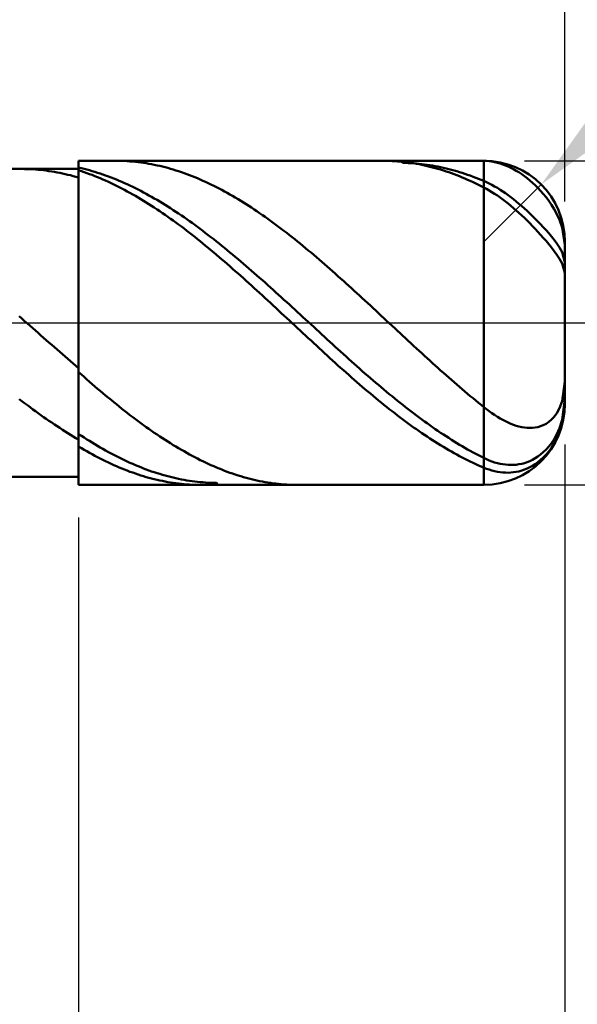
# Model space of a CAD drawing. Extents: x -18 to 85, y -25 to 40.
# Drawn here: x 48 to 55, y -8 to 4 of the extents above; entities that cross this region are included whole.
import ezdxf

# ---------------------------------------------------------------- set-up
doc = ezdxf.new("R2010")
doc.units = 0
doc.header["$MEASUREMENT"] = 0
doc.linetypes.add('LONGDASHDASH', pattern=[7, 4, -1, 1, -1])
doc.layers.get('Defpoints').update_dxf_attribs({"linetype": 'CONTINUOUS'})
for name, color, linetype, lineweight in [('1', 4, 'CONTINUOUS', 50), ('2', 7, 'CONTINUOUS', 25), ('4', 2, 'LONGDASHDASH', 25), ('CUT', 1, 'CONTINUOUS', 25), ('NOCUT', 7, 'CONTINUOUS', 25), ('SK2', 7, 'CONTINUOUS', 25), ('SK4', 2, 'LONGDASHDASH', 25)]:
    doc.layers.add(name, color=color, linetype=linetype, lineweight=lineweight)
doc.styles.add('Monospac821 BT', font='txt', dxfattribs={"height": 3.5})
doc.dimstyles.get("Standard").update_dxf_attribs({"dimtxt": 3.5, "dimasz": 3, "dimexe": 1, "dimexo": 0.5, "dimgap": 0.8, "dimtad": 1, "dimtoh": 1, "dimzin": 1, "dimdsep": 46, "dimtxsty": 'Monospac821 BT', "dimcen": 2.5, "dimadec": 1, "dimazin": 0, "dimtfac": 1, "dimtdec": 4, "dimtix": 1, "dimtmove": 1, "dimatfit": 3, "dimfxl": 1, "dimtolj": 1, "dimtzin": 1, "dimarcsym": 0})

# ---------------------------------------------------------------- blocks, each defined once
blk = doc.blocks.new('*D0')
at = {"layer": 'Defpoints', "color": 0}
for p in [(55, 32.25), (0, 2.3), (55, 1)]:
    blk.add_point(p, dxfattribs=at)
at = {"layer": 'SK2', "color": 0, "lineweight": -2}
for p, q in [((0, 2.8), (0, 33.25)), ((55, 1.5), (55, 33.25)), ((3, 32.25), (52, 32.25))]:
    blk.add_line(p, q, dxfattribs=at)
at = {"layer": 'SK2', "color": 0}
for points in [[(3, 32.75), (3, 31.75), (0, 32.25)], [(52, 31.75), (52, 32.75), (55, 32.25)]]:
    blk.add_solid(points, dxfattribs=at)
at = {"layer": 'SK2', "color": 0, "linetype": 'ByBlock', "insert": (27.5, 34.85075), "char_height": 3.5, "attachment_point": 5}
blk.add_mtext('\\A1;55', dxfattribs=at)
blk = doc.blocks.new('*D1')
at = {"layer": '2', "color": 0, "lineweight": -2}
for p, q in [((78.126, 2), (78.126, 15.242)), ((78.126, 5), (78.126, 8)), ((54.5, 2), (79.126, 2)), ((78.126, -2), (78.126, 2)), ((54.5, -2), (79.126, -2)), ((78.126, -5), (78.126, -8))]:
    blk.add_line(p, q, dxfattribs=at)
at = {"layer": '2', "color": 0}
for points in [[(77.626, 5), (78.626, 5), (78.126, 2)], [(78.626, -5), (77.626, -5), (78.126, -2)]]:
    blk.add_solid(points, dxfattribs=at)
at = {"layer": 'Defpoints', "color": 0}
for p in [(54, 2), (78.126, 2), (54, -2)]:
    blk.add_point(p, dxfattribs=at)
at = {"layer": '2', "color": 0, "linetype": 'ByBlock', "insert": (75.464, 11.621), "char_height": 3.5, "attachment_point": 5, "rotation": 90}
blk.add_mtext('\\A1;%%c4', dxfattribs=at)
blk = doc.blocks.new('*D5')
at = {"layer": '2', "color": 0, "lineweight": -2}
for p, q in [((59.901, 6.9), (56.829, 3.828)), ((65.226, 6.9), (59.901, 6.9)), ((54, 1), (54.707, 1.707))]:
    blk.add_line(p, q, dxfattribs=at)
at = {"layer": '2', "color": 0}
blk.add_solid([(56.475, 4.182), (57.182, 3.475), (54.707, 1.707)], dxfattribs=at)
at = {"layer": 'Defpoints', "color": 0}
for p in [(54.707, 1.707), (54, 1)]:
    blk.add_point(p, dxfattribs=at)
at = {"layer": '2', "color": 0, "linetype": 'ByBlock', "insert": (62.964, 9.46), "char_height": 3.5, "attachment_point": 5}
blk.add_mtext('\\A1;R1', dxfattribs=at)
blk = doc.blocks.new('*D6')
at = {"layer": '2', "color": 0, "lineweight": -2}
for p, q in [((55, -1.5), (55, -14.85)), ((49, -2.4), (49, -14.85)), ((46, -13.85), (43, -13.85)), ((55, -13.85), (49, -13.85)), ((55, -13.85), (65.057, -13.85)), ((58, -13.85), (61, -13.85))]:
    blk.add_line(p, q, dxfattribs=at)
at = {"layer": '2', "color": 0}
for points in [[(46, -14.35), (46, -13.35), (49, -13.85)], [(58, -13.35), (58, -14.35), (55, -13.85)]]:
    blk.add_solid(points, dxfattribs=at)
at = {"layer": 'Defpoints', "color": 0}
for p in [(55, -1), (49, -1.9), (49, -13.85)]:
    blk.add_point(p, dxfattribs=at)
at = {"layer": '2', "color": 0, "linetype": 'ByBlock', "insert": (63.0285, -11.23875), "char_height": 3.5, "attachment_point": 5}
blk.add_mtext('\\A1;6', dxfattribs=at)
blk = doc.blocks.new('*D8')
at = {"layer": '2', "color": 0, "lineweight": -2}
for p, q in [((55, -1.5), (55, -22.4)), ((43, -2.5), (43, -22.4)), ((52, -21.4), (46, -21.4))]:
    blk.add_line(p, q, dxfattribs=at)
at = {"layer": '2', "color": 0}
for points in [[(46, -20.9), (46, -21.9), (43, -21.4)], [(52, -21.9), (52, -20.9), (55, -21.4)]]:
    blk.add_solid(points, dxfattribs=at)
at = {"layer": 'Defpoints', "color": 0}
for p in [(55, -1), (43, -2), (43, -21.4)]:
    blk.add_point(p, dxfattribs=at)
at = {"layer": '2', "color": 0, "linetype": 'ByBlock', "insert": (49, -18.839), "char_height": 3.5, "attachment_point": 5}
blk.add_mtext('\\A1;12', dxfattribs=at)
blk = doc.blocks.new('*D11')
at = {"layer": '2', "color": 0, "lineweight": -2}
for p, q in [((38.9, 3.5), (38.9, 26.569)), ((55, 1.5), (55, 26.569)), ((52, 25.569), (41.9, 25.569))]:
    blk.add_line(p, q, dxfattribs=at)
at = {"layer": '2', "color": 0}
for points in [[(41.9, 26.069), (41.9, 25.069), (38.9, 25.569)], [(52, 25.069), (52, 26.069), (55, 25.569)]]:
    blk.add_solid(points, dxfattribs=at)
at = {"layer": 'Defpoints', "color": 0}
for p in [(38.9, 25.569), (38.9, 3), (55, 1)]:
    blk.add_point(p, dxfattribs=at)
at = {"layer": '2', "color": 0, "linetype": 'ByBlock', "insert": (46.836, 28.18), "char_height": 3.5, "attachment_point": 5}
blk.add_mtext('\\A1;16.1', dxfattribs=at)

msp = doc.modelspace()

# ---------------------------------------------------------------- linework, layer by layer
at = {"layer": '1'}
for p, q in [((54, 2), (49, 2)), ((49, 2), (49, 1.9)), ((49, 2), (49, -2)), ((49.467, 2), (49.46, 2)), ((49.5, 2), (49.467, 2)), ((49.533, 1.999), (49.5, 2)), ((49.567, 1.998), (49.533, 1.999)), ((49.6, 1.996), (49.567, 1.998)), ((49.633, 1.993), (49.6, 1.996)), ((49.667, 1.991), (49.633, 1.993)), ((49.7, 1.987), (49.667, 1.991)), ((49.733, 1.984), (49.7, 1.987)), ((49.767, 1.98), (49.733, 1.984)), ((49.8, 1.975), (49.767, 1.98)), ((49.833, 1.97), (49.8, 1.975)), ((49.867, 1.964), (49.833, 1.97)), ((49.9, 1.958), (49.867, 1.964)), ((49.933, 1.951), (49.9, 1.958)), ((49.967, 1.944), (49.933, 1.951)), ((50, 1.937), (49.967, 1.944)), ((52.754, 2), (52.767, 2)), ((52.767, 2), (52.8, 2)), ((52.8, 2), (52.833, 1.999)), ((52.833, 1.999), (52.867, 1.997)), ((52.867, 1.997), (52.9, 1.995)), ((52.9, 1.995), (52.933, 1.993)), ((52.933, 1.993), (52.967, 1.99)), ((52.967, 1.99), (53, 1.987)), ((53, 1.975), (52.968, 2)), ((53, 1.987), (53.033, 1.983)), ((53.033, 1.974), (53, 1.975)), ((53.033, 1.983), (53.067, 1.979)), ((53.067, 1.973), (53.033, 1.974)), ((53.067, 1.979), (53.1, 1.974)), ((53.1, 1.971), (53.067, 1.973)), ((53.1, 1.974), (53.133, 1.969)), ((53.133, 1.969), (53.1, 1.971)), ((53.167, 1.967), (53.133, 1.969)), ((53.133, 1.969), (53.167, 1.963)), ((53.2, 1.964), (53.167, 1.967)), ((53.167, 1.963), (53.2, 1.957)), ((53.233, 1.96), (53.2, 1.964)), ((53.2, 1.957), (53.233, 1.95)), ((53.267, 1.956), (53.233, 1.96)), ((53.233, 1.95), (53.267, 1.943)), ((53.3, 1.952), (53.267, 1.956)), ((53.333, 1.947), (53.3, 1.952)), ((53.367, 1.941), (53.333, 1.947)), ((53.967, 2), (53.952, 2)), ((54, 1.999), (53.967, 2)), ((54, -2), (54, 2)), ((54, 2), (54, -2)), ((54.033, 1.998), (54, 1.999)), ((54.067, 1.995), (54.033, 1.998)), ((54.1, 1.99), (54.067, 1.995)), ((54.133, 1.984), (54.1, 1.99)), ((54.167, 1.976), (54.133, 1.984)), ((54.2, 1.967), (54.167, 1.976)), ((54.233, 1.956), (54.2, 1.967)), ((54.267, 1.944), (54.233, 1.956)), ((49, 1.9), (43.784, 1.9)), ((48.3, 1.9), (48.278, 1.9)), ((48.333, 1.899), (48.3, 1.9)), ((48.367, 1.898), (48.333, 1.899)), ((48.4, 1.897), (48.367, 1.898)), ((48.433, 1.895), (48.4, 1.897)), ((48.467, 1.893), (48.433, 1.895)), ((48.5, 1.89), (48.467, 1.893)), ((48.533, 1.887), (48.5, 1.89)), ((48.567, 1.883), (48.533, 1.887)), ((48.6, 1.879), (48.567, 1.883)), ((48.633, 1.874), (48.6, 1.879)), ((48.667, 1.869), (48.633, 1.874)), ((48.7, 1.863), (48.667, 1.869)), ((48.733, 1.857), (48.7, 1.863)), ((48.767, 1.851), (48.733, 1.857)), ((48.8, 1.844), (48.767, 1.851)), ((48.833, 1.837), (48.8, 1.844)), ((48.867, 1.829), (48.833, 1.837)), ((48.9, 1.821), (48.867, 1.829)), ((49, 1.826), (49, 1.917)), ((49, 1.917), (49.033, 1.909)), ((49, -1.9), (49, 1.9)), ((49.033, 1.872), (49, 1.883)), ((49, 1.883), (49, 1.793)), ((49.033, 1.909), (49.067, 1.901)), ((49.067, 1.861), (49.033, 1.872)), ((49.067, 1.901), (49.1, 1.892)), ((49.1, 1.849), (49.067, 1.861)), ((49.1, 1.892), (49.133, 1.883)), ((49.133, 1.837), (49.1, 1.849)), ((49.133, 1.883), (49.167, 1.874)), ((49.167, 1.825), (49.133, 1.837)), ((49.167, 1.874), (49.2, 1.864)), ((49.2, 1.812), (49.167, 1.825)), ((49.2, 1.864), (49.233, 1.853)), ((49.233, 1.853), (49.267, 1.843)), ((49.267, 1.843), (49.3, 1.831)), ((49.3, 1.831), (49.333, 1.82)), ((50.033, 1.929), (50, 1.937)), ((50.067, 1.921), (50.033, 1.929)), ((50.1, 1.912), (50.067, 1.921)), ((50.133, 1.902), (50.1, 1.912)), ((50.167, 1.892), (50.133, 1.902)), ((50.2, 1.882), (50.167, 1.892)), ((50.233, 1.871), (50.2, 1.882)), ((50.267, 1.86), (50.233, 1.871)), ((50.3, 1.849), (50.267, 1.86)), ((50.333, 1.836), (50.3, 1.849)), ((50.367, 1.824), (50.333, 1.836)), ((50.4, 1.811), (50.367, 1.824)), ((53.267, 1.943), (53.3, 1.936)), ((53.3, 1.936), (53.333, 1.927)), ((53.333, 1.927), (53.367, 1.919)), ((53.4, 1.935), (53.367, 1.941)), ((53.367, 1.919), (53.4, 1.91)), ((53.433, 1.929), (53.4, 1.935)), ((53.4, 1.91), (53.433, 1.901)), ((53.467, 1.922), (53.433, 1.929)), ((53.433, 1.901), (53.467, 1.891)), ((53.5, 1.915), (53.467, 1.922)), ((53.467, 1.891), (53.5, 1.88)), ((53.533, 1.907), (53.5, 1.915)), ((53.5, 1.88), (53.533, 1.869)), ((53.567, 1.899), (53.533, 1.907)), ((53.533, 1.869), (53.567, 1.858)), ((53.6, 1.89), (53.567, 1.899)), ((53.567, 1.858), (53.6, 1.846)), ((53.633, 1.881), (53.6, 1.89)), ((53.6, 1.846), (53.633, 1.834)), ((53.667, 1.871), (53.633, 1.881)), ((53.633, 1.834), (53.667, 1.822)), ((53.7, 1.861), (53.667, 1.871)), ((53.733, 1.851), (53.7, 1.861)), ((53.767, 1.84), (53.733, 1.851)), ((53.8, 1.828), (53.767, 1.84)), ((53.833, 1.817), (53.8, 1.828)), ((54.3, 1.93), (54.267, 1.944)), ((54.333, 1.914), (54.3, 1.93)), ((54.367, 1.897), (54.333, 1.914)), ((54.4, 1.878), (54.367, 1.897)), ((54.433, 1.858), (54.4, 1.878)), ((54.467, 1.836), (54.433, 1.858)), ((54.5, 1.812), (54.467, 1.836)), ((48.933, 1.812), (48.9, 1.821)), ((48.967, 1.803), (48.933, 1.812)), ((49, 1.793), (48.967, 1.803)), ((49.233, 1.798), (49.2, 1.812)), ((49.267, 1.785), (49.233, 1.798)), ((49.3, 1.77), (49.267, 1.785)), ((49.333, 1.756), (49.3, 1.77)), ((49.333, 1.82), (49.367, 1.807)), ((49.367, 1.741), (49.333, 1.756)), ((49.367, 1.807), (49.4, 1.795)), ((49.4, 1.725), (49.367, 1.741)), ((49.4, 1.795), (49.433, 1.782)), ((49.433, 1.709), (49.4, 1.725)), ((49.433, 1.782), (49.467, 1.768)), ((49.467, 1.693), (49.433, 1.709)), ((49.467, 1.768), (49.5, 1.754)), ((49.5, 1.754), (49.533, 1.74)), ((49.533, 1.74), (49.567, 1.725)), ((49.567, 1.725), (49.6, 1.71)), ((49.6, 1.71), (49.633, 1.695)), ((50.433, 1.798), (50.4, 1.811)), ((50.467, 1.784), (50.433, 1.798)), ((50.5, 1.769), (50.467, 1.784)), ((50.533, 1.755), (50.5, 1.769)), ((50.567, 1.74), (50.533, 1.755)), ((50.6, 1.724), (50.567, 1.74)), ((50.633, 1.708), (50.6, 1.724)), ((50.667, 1.692), (50.633, 1.708)), ((53.667, 1.822), (53.7, 1.809)), ((53.7, 1.809), (53.733, 1.795)), ((53.733, 1.795), (53.767, 1.781)), ((53.767, 1.781), (53.8, 1.767)), ((53.8, 1.767), (53.833, 1.752)), ((53.867, 1.804), (53.833, 1.817)), ((53.833, 1.752), (53.867, 1.737)), ((53.9, 1.792), (53.867, 1.804)), ((53.867, 1.737), (53.9, 1.721)), ((53.933, 1.779), (53.9, 1.792)), ((53.9, 1.721), (53.933, 1.705)), ((53.967, 1.765), (53.933, 1.779)), ((53.933, 1.705), (53.967, 1.689)), ((54, 1.751), (53.967, 1.765)), ((54.033, 1.736), (54, 1.751)), ((54.067, 1.72), (54.033, 1.736)), ((54.1, 1.703), (54.067, 1.72)), ((54.133, 1.684), (54.1, 1.703)), ((54.533, 1.787), (54.5, 1.812)), ((54.567, 1.759), (54.533, 1.787)), ((54.6, 1.73), (54.567, 1.759)), ((54.633, 1.699), (54.6, 1.73)), ((49.5, 1.676), (49.467, 1.693)), ((49.533, 1.659), (49.5, 1.676)), ((49.567, 1.641), (49.533, 1.659)), ((49.6, 1.623), (49.567, 1.641)), ((49.633, 1.605), (49.6, 1.623)), ((49.633, 1.695), (49.667, 1.679)), ((49.667, 1.586), (49.633, 1.605)), ((49.667, 1.679), (49.7, 1.662)), ((49.7, 1.567), (49.667, 1.586)), ((49.7, 1.662), (49.733, 1.645)), ((49.733, 1.645), (49.767, 1.628)), ((49.767, 1.628), (49.8, 1.611)), ((49.8, 1.611), (49.833, 1.593)), ((49.833, 1.593), (49.867, 1.574)), ((50.7, 1.675), (50.667, 1.692)), ((50.733, 1.658), (50.7, 1.675)), ((50.767, 1.64), (50.733, 1.658)), ((50.8, 1.622), (50.767, 1.64)), ((50.833, 1.604), (50.8, 1.622)), ((50.867, 1.585), (50.833, 1.604)), ((50.9, 1.566), (50.867, 1.585)), ((53.967, 1.689), (54, 1.672)), ((54, 1.672), (54.033, 1.654)), ((54.033, 1.654), (54.067, 1.635)), ((54.067, 1.635), (54.1, 1.615)), ((54.1, 1.615), (54.133, 1.594)), ((54.167, 1.665), (54.133, 1.684)), ((54.133, 1.594), (54.167, 1.572)), ((54.2, 1.644), (54.167, 1.665)), ((54.233, 1.622), (54.2, 1.644)), ((54.267, 1.599), (54.233, 1.622)), ((54.3, 1.576), (54.267, 1.599)), ((54.667, 1.665), (54.633, 1.699)), ((54.7, 1.63), (54.667, 1.665)), ((54.733, 1.591), (54.7, 1.63)), ((54.767, 1.55), (54.733, 1.591)), ((49.733, 1.548), (49.7, 1.567)), ((49.767, 1.528), (49.733, 1.548)), ((49.8, 1.507), (49.767, 1.528)), ((49.833, 1.487), (49.8, 1.507)), ((49.867, 1.466), (49.833, 1.487)), ((49.867, 1.574), (49.9, 1.556)), ((49.9, 1.445), (49.867, 1.466)), ((49.9, 1.556), (49.933, 1.537)), ((49.933, 1.537), (49.967, 1.517)), ((49.967, 1.517), (50, 1.497)), ((50, 1.497), (50.033, 1.477)), ((50.033, 1.477), (50.067, 1.457)), ((50.933, 1.546), (50.9, 1.566)), ((50.967, 1.526), (50.933, 1.546)), ((51, 1.506), (50.967, 1.526)), ((51.033, 1.486), (51, 1.506)), ((51.067, 1.465), (51.033, 1.486)), ((51.1, 1.443), (51.067, 1.465)), ((54.167, 1.572), (54.2, 1.548)), ((54.2, 1.548), (54.233, 1.524)), ((54.233, 1.524), (54.267, 1.499)), ((54.267, 1.499), (54.3, 1.472)), ((54.333, 1.551), (54.3, 1.576)), ((54.3, 1.472), (54.333, 1.445)), ((54.367, 1.525), (54.333, 1.551)), ((54.4, 1.498), (54.367, 1.525)), ((54.433, 1.47), (54.4, 1.498)), ((54.467, 1.442), (54.433, 1.47)), ((54.8, 1.506), (54.767, 1.55)), ((54.833, 1.457), (54.8, 1.506)), ((49.933, 1.423), (49.9, 1.445)), ((49.967, 1.401), (49.933, 1.423)), ((50, 1.379), (49.967, 1.401)), ((50.033, 1.356), (50, 1.379)), ((50.067, 1.333), (50.033, 1.356)), ((50.067, 1.457), (50.1, 1.436)), ((50.1, 1.436), (50.133, 1.414)), ((50.133, 1.414), (50.167, 1.393)), ((50.167, 1.393), (50.2, 1.371)), ((50.2, 1.371), (50.233, 1.349)), ((50.233, 1.349), (50.267, 1.326)), ((51.133, 1.422), (51.1, 1.443)), ((51.167, 1.399), (51.133, 1.422)), ((51.2, 1.377), (51.167, 1.399)), ((51.233, 1.354), (51.2, 1.377)), ((51.267, 1.331), (51.233, 1.354)), ((54.333, 1.445), (54.367, 1.417)), ((54.367, 1.417), (54.4, 1.387)), ((54.4, 1.387), (54.433, 1.357)), ((54.433, 1.357), (54.467, 1.326)), ((54.5, 1.412), (54.467, 1.442)), ((54.533, 1.382), (54.5, 1.412)), ((54.567, 1.351), (54.533, 1.382)), ((54.6, 1.319), (54.567, 1.351)), ((54.867, 1.403), (54.833, 1.457)), ((54.9, 1.343), (54.867, 1.403)), ((54.933, 1.271), (54.9, 1.343)), ((50.1, 1.31), (50.067, 1.333)), ((50.133, 1.286), (50.1, 1.31)), ((50.167, 1.262), (50.133, 1.286)), ((50.2, 1.238), (50.167, 1.262)), ((50.233, 1.213), (50.2, 1.238)), ((50.267, 1.326), (50.3, 1.303)), ((50.3, 1.303), (50.333, 1.28)), ((50.333, 1.28), (50.367, 1.256)), ((50.367, 1.256), (50.4, 1.233)), ((50.4, 1.233), (50.433, 1.208)), ((51.3, 1.308), (51.267, 1.331)), ((51.333, 1.284), (51.3, 1.308)), ((51.367, 1.26), (51.333, 1.284)), ((51.4, 1.236), (51.367, 1.26)), ((51.433, 1.211), (51.4, 1.236)), ((54.467, 1.326), (54.5, 1.295)), ((54.5, 1.295), (54.533, 1.262)), ((54.533, 1.262), (54.567, 1.229)), ((54.567, 1.229), (54.6, 1.195)), ((54.633, 1.286), (54.6, 1.319)), ((54.667, 1.252), (54.633, 1.286)), ((54.7, 1.217), (54.667, 1.252)), ((54.733, 1.182), (54.7, 1.217)), ((54.967, 1.179), (54.933, 1.271)), ((50.267, 1.188), (50.233, 1.213)), ((50.3, 1.163), (50.267, 1.188)), ((50.333, 1.138), (50.3, 1.163)), ((50.367, 1.112), (50.333, 1.138)), ((50.4, 1.086), (50.367, 1.112)), ((50.433, 1.208), (50.467, 1.184)), ((50.467, 1.184), (50.5, 1.159)), ((50.5, 1.159), (50.533, 1.134)), ((50.533, 1.134), (50.567, 1.109)), ((50.567, 1.109), (50.6, 1.083)), ((51.467, 1.187), (51.433, 1.211)), ((51.5, 1.161), (51.467, 1.187)), ((51.533, 1.136), (51.5, 1.161)), ((51.567, 1.11), (51.533, 1.136)), ((51.6, 1.084), (51.567, 1.11)), ((54.6, 1.195), (54.633, 1.16)), ((54.633, 1.16), (54.667, 1.124)), ((54.667, 1.124), (54.7, 1.087)), ((54.767, 1.145), (54.733, 1.182)), ((54.8, 1.106), (54.767, 1.145)), ((54.833, 1.067), (54.8, 1.106)), ((54.999, 0.965), (54.967, 1.179)), ((50.433, 1.06), (50.4, 1.086)), ((50.467, 1.033), (50.433, 1.06)), ((50.5, 1.007), (50.467, 1.033)), ((50.533, 0.98), (50.5, 1.007)), ((50.567, 0.952), (50.533, 0.98)), ((50.6, 1.083), (50.633, 1.058)), ((50.633, 1.058), (50.667, 1.032)), ((50.667, 1.032), (50.7, 1.005)), ((50.7, 1.005), (50.733, 0.979)), ((50.733, 0.979), (50.767, 0.952)), ((51.633, 1.058), (51.6, 1.084)), ((51.667, 1.032), (51.633, 1.058)), ((51.7, 1.005), (51.667, 1.032)), ((51.733, 0.978), (51.7, 1.005)), ((51.767, 0.951), (51.733, 0.978)), ((54.7, 1.087), (54.733, 1.049)), ((54.733, 1.049), (54.767, 1.011)), ((54.767, 1.011), (54.8, 0.971)), ((54.867, 1.025), (54.833, 1.067)), ((54.9, 0.98), (54.867, 1.025)), ((54.933, 0.931), (54.9, 0.98)), ((55, 0), (55, 1)), ((50.6, 0.925), (50.567, 0.952)), ((50.633, 0.897), (50.6, 0.925)), ((50.667, 0.869), (50.633, 0.897)), ((50.7, 0.841), (50.667, 0.869)), ((50.767, 0.952), (50.8, 0.925)), ((50.8, 0.925), (50.833, 0.898)), ((50.833, 0.898), (50.867, 0.87)), ((50.867, 0.87), (50.9, 0.843)), ((51.8, 0.923), (51.767, 0.951)), ((51.833, 0.895), (51.8, 0.923)), ((51.867, 0.867), (51.833, 0.895)), ((51.9, 0.839), (51.867, 0.867)), ((54.8, 0.971), (54.833, 0.93)), ((54.833, 0.93), (54.867, 0.887)), ((54.867, 0.887), (54.9, 0.841)), ((54.967, 0.873), (54.933, 0.931)), ((55, 0.751), (54.967, 0.873)), ((55, 0.96), (54.999, 0.965)), ((50.733, 0.813), (50.7, 0.841)), ((50.767, 0.784), (50.733, 0.813)), ((50.8, 0.756), (50.767, 0.784)), ((50.833, 0.727), (50.8, 0.756)), ((50.9, 0.843), (50.933, 0.815)), ((50.933, 0.815), (50.967, 0.787)), ((50.967, 0.787), (51, 0.758)), ((51, 0.758), (51.033, 0.73)), ((51.033, 0.73), (51.067, 0.701)), ((51.933, 0.811), (51.9, 0.839)), ((51.967, 0.783), (51.933, 0.811)), ((52, 0.754), (51.967, 0.783)), ((52.033, 0.725), (52, 0.754)), ((54.9, 0.841), (54.933, 0.791)), ((54.933, 0.791), (54.967, 0.733)), ((54.967, 0.733), (55, 0.618)), ((50.867, 0.698), (50.833, 0.727)), ((50.9, 0.669), (50.867, 0.698)), ((50.933, 0.639), (50.9, 0.669)), ((50.967, 0.61), (50.933, 0.639)), ((51, 0.58), (50.967, 0.61)), ((51.067, 0.701), (51.1, 0.673)), ((51.1, 0.673), (51.133, 0.644)), ((51.133, 0.644), (51.167, 0.615)), ((51.167, 0.615), (51.2, 0.585)), ((52.067, 0.696), (52.033, 0.725)), ((52.1, 0.667), (52.067, 0.696)), ((52.133, 0.637), (52.1, 0.667)), ((52.167, 0.608), (52.133, 0.637)), ((52.2, 0.578), (52.167, 0.608)), ((51.033, 0.55), (51, 0.58)), ((51.067, 0.52), (51.033, 0.55)), ((51.1, 0.49), (51.067, 0.52)), ((51.133, 0.46), (51.1, 0.49)), ((51.2, 0.585), (51.233, 0.556)), ((51.233, 0.556), (51.267, 0.526)), ((51.267, 0.526), (51.3, 0.497)), ((51.3, 0.497), (51.333, 0.467)), ((52.233, 0.548), (52.2, 0.578)), ((52.267, 0.518), (52.233, 0.548)), ((52.3, 0.488), (52.267, 0.518)), ((52.333, 0.458), (52.3, 0.488)), ((51.167, 0.43), (51.133, 0.46)), ((51.2, 0.399), (51.167, 0.43)), ((51.233, 0.369), (51.2, 0.399)), ((51.267, 0.338), (51.233, 0.369)), ((51.333, 0.467), (51.367, 0.437)), ((51.367, 0.437), (51.4, 0.407)), ((51.4, 0.407), (51.433, 0.377)), ((51.433, 0.377), (51.467, 0.347)), ((52.367, 0.428), (52.333, 0.458)), ((52.4, 0.397), (52.367, 0.428)), ((52.433, 0.367), (52.4, 0.397)), ((52.467, 0.336), (52.433, 0.367)), ((51.3, 0.307), (51.267, 0.338)), ((51.333, 0.277), (51.3, 0.307)), ((51.367, 0.246), (51.333, 0.277)), ((51.4, 0.215), (51.367, 0.246)), ((51.467, 0.347), (51.5, 0.317)), ((51.5, 0.317), (51.533, 0.286)), ((51.533, 0.286), (51.567, 0.256)), ((51.567, 0.256), (51.6, 0.225)), ((52.5, 0.306), (52.467, 0.336)), ((52.533, 0.275), (52.5, 0.306)), ((52.567, 0.244), (52.533, 0.275)), ((52.6, 0.213), (52.567, 0.244)), ((51.433, 0.184), (51.4, 0.215)), ((51.467, 0.153), (51.433, 0.184)), ((51.5, 0.122), (51.467, 0.153)), ((51.533, 0.091), (51.5, 0.122)), ((51.6, 0.225), (51.633, 0.195)), ((51.633, 0.195), (51.667, 0.164)), ((51.667, 0.164), (51.7, 0.134)), ((51.7, 0.134), (51.733, 0.103)), ((52.633, 0.182), (52.6, 0.213)), ((52.667, 0.151), (52.633, 0.182)), ((52.7, 0.12), (52.667, 0.151)), ((48.267, 0.082), (48.3, 0.053)), ((48.3, 0.053), (48.333, 0.023)), ((48.333, 0.023), (48.367, -0.006)), ((51.567, 0.06), (51.533, 0.091)), ((51.6, 0.029), (51.567, 0.06)), ((51.633, -0.002), (51.6, 0.029)), ((51.733, 0.103), (51.767, 0.072)), ((51.767, 0.072), (51.8, 0.042)), ((51.8, 0.042), (51.833, 0.011)), ((51.833, 0.011), (51.867, -0.02)), ((52.733, 0.089), (52.7, 0.12)), ((52.767, 0.058), (52.733, 0.089)), ((52.8, 0.027), (52.767, 0.058)), ((52.833, -0.004), (52.8, 0.027)), ((55, -1), (55, 0)), ((48.367, -0.006), (48.4, -0.036)), ((48.4, -0.036), (48.433, -0.065)), ((48.433, -0.065), (48.467, -0.095)), ((48.467, -0.095), (48.5, -0.124)), ((51.667, -0.033), (51.633, -0.002)), ((51.7, -0.064), (51.667, -0.033)), ((51.733, -0.095), (51.7, -0.064)), ((51.767, -0.126), (51.733, -0.095)), ((51.867, -0.02), (51.9, -0.05)), ((51.9, -0.05), (51.933, -0.081)), ((51.933, -0.081), (51.967, -0.112)), ((51.967, -0.112), (52, -0.142)), ((52.867, -0.035), (52.833, -0.004)), ((52.9, -0.066), (52.867, -0.035)), ((52.933, -0.097), (52.9, -0.066)), ((52.967, -0.128), (52.933, -0.097)), ((48.5, -0.124), (48.533, -0.154)), ((48.533, -0.154), (48.567, -0.183)), ((48.567, -0.183), (48.6, -0.212)), ((48.6, -0.212), (48.633, -0.242)), ((48.633, -0.242), (48.667, -0.271)), ((51.8, -0.157), (51.767, -0.126)), ((51.833, -0.188), (51.8, -0.157)), ((51.867, -0.219), (51.833, -0.188)), ((51.9, -0.25), (51.867, -0.219)), ((52, -0.142), (52.033, -0.173)), ((52.033, -0.173), (52.067, -0.204)), ((52.067, -0.204), (52.1, -0.234)), ((52.1, -0.234), (52.133, -0.264)), ((53, -0.159), (52.967, -0.128)), ((53.033, -0.19), (53, -0.159)), ((53.067, -0.221), (53.033, -0.19)), ((53.1, -0.252), (53.067, -0.221)), ((48.667, -0.271), (48.7, -0.3)), ((48.7, -0.3), (48.733, -0.329)), ((48.733, -0.329), (48.767, -0.358)), ((48.767, -0.358), (48.8, -0.387)), ((51.933, -0.281), (51.9, -0.25)), ((51.967, -0.312), (51.933, -0.281)), ((52, -0.342), (51.967, -0.312)), ((52.033, -0.373), (52, -0.342)), ((52.133, -0.264), (52.167, -0.295)), ((52.167, -0.295), (52.2, -0.325)), ((52.2, -0.325), (52.233, -0.355)), ((52.233, -0.355), (52.267, -0.386)), ((53.133, -0.283), (53.1, -0.252)), ((53.167, -0.314), (53.133, -0.283)), ((53.2, -0.344), (53.167, -0.314)), ((53.233, -0.375), (53.2, -0.344)), ((48.8, -0.387), (48.833, -0.416)), ((48.833, -0.416), (48.867, -0.445)), ((48.867, -0.445), (48.9, -0.474)), ((48.9, -0.474), (48.933, -0.502)), ((52.067, -0.403), (52.033, -0.373)), ((52.1, -0.434), (52.067, -0.403)), ((52.133, -0.464), (52.1, -0.434)), ((52.167, -0.494), (52.133, -0.464)), ((52.267, -0.386), (52.3, -0.416)), ((52.3, -0.416), (52.333, -0.446)), ((52.333, -0.446), (52.367, -0.475)), ((52.367, -0.475), (52.4, -0.505)), ((53.267, -0.405), (53.233, -0.375)), ((53.3, -0.436), (53.267, -0.405)), ((53.333, -0.466), (53.3, -0.436)), ((53.367, -0.496), (53.333, -0.466)), ((48.933, -0.502), (48.967, -0.531)), ((48.967, -0.531), (49, -0.559)), ((49, -0.559), (49, -0.608)), ((52.2, -0.524), (52.167, -0.494)), ((52.233, -0.554), (52.2, -0.524)), ((52.267, -0.584), (52.233, -0.554)), ((52.3, -0.614), (52.267, -0.584)), ((52.4, -0.505), (52.433, -0.535)), ((52.433, -0.535), (52.467, -0.564)), ((52.467, -0.564), (52.5, -0.594)), ((52.5, -0.594), (52.533, -0.623)), ((53.4, -0.526), (53.367, -0.496)), ((53.433, -0.556), (53.4, -0.526)), ((53.467, -0.586), (53.433, -0.556)), ((53.5, -0.616), (53.467, -0.586)), ((49, -0.608), (49.033, -0.638)), ((49.033, -0.638), (49.067, -0.667)), ((49.067, -0.667), (49.1, -0.697)), ((49.1, -0.697), (49.133, -0.726)), ((49.133, -0.726), (49.167, -0.755)), ((52.333, -0.643), (52.3, -0.614)), ((52.367, -0.673), (52.333, -0.643)), ((52.4, -0.702), (52.367, -0.673)), ((52.433, -0.731), (52.4, -0.702)), ((52.533, -0.623), (52.567, -0.652)), ((52.567, -0.652), (52.6, -0.681)), ((52.6, -0.681), (52.633, -0.71)), ((52.633, -0.71), (52.667, -0.738)), ((53.533, -0.645), (53.5, -0.616)), ((53.567, -0.674), (53.533, -0.645)), ((53.6, -0.704), (53.567, -0.674)), ((53.633, -0.733), (53.6, -0.704)), ((55, -0.722), (54.967, -0.965)), ((49.167, -0.755), (49.2, -0.783)), ((49.2, -0.783), (49.233, -0.812)), ((49.233, -0.812), (49.267, -0.84)), ((49.267, -0.84), (49.3, -0.868)), ((52.467, -0.76), (52.433, -0.731)), ((52.5, -0.788), (52.467, -0.76)), ((52.533, -0.817), (52.5, -0.788)), ((52.567, -0.845), (52.533, -0.817)), ((52.6, -0.873), (52.567, -0.845)), ((52.667, -0.738), (52.7, -0.766)), ((52.7, -0.766), (52.733, -0.795)), ((52.733, -0.795), (52.767, -0.823)), ((52.767, -0.823), (52.8, -0.85)), ((52.8, -0.85), (52.833, -0.878)), ((53.667, -0.762), (53.633, -0.733)), ((53.7, -0.79), (53.667, -0.762)), ((53.733, -0.819), (53.7, -0.79)), ((53.767, -0.847), (53.733, -0.819)), ((53.8, -0.875), (53.767, -0.847)), ((48.3, -0.967), (48.267, -0.941)), ((48.333, -0.992), (48.3, -0.967)), ((49.3, -0.868), (49.333, -0.896)), ((49.333, -0.896), (49.367, -0.924)), ((49.367, -0.924), (49.4, -0.951)), ((49.4, -0.951), (49.433, -0.978)), ((52.633, -0.901), (52.6, -0.873)), ((52.667, -0.929), (52.633, -0.901)), ((52.7, -0.956), (52.667, -0.929)), ((52.733, -0.983), (52.7, -0.956)), ((52.833, -0.878), (52.867, -0.905)), ((52.867, -0.905), (52.9, -0.933)), ((52.9, -0.933), (52.933, -0.96)), ((52.933, -0.96), (52.967, -0.986)), ((53.833, -0.903), (53.8, -0.875)), ((53.867, -0.93), (53.833, -0.903)), ((53.9, -0.958), (53.867, -0.93)), ((53.933, -0.985), (53.9, -0.958)), ((54.967, -0.965), (54.933, -1.052)), ((54.967, -1.196), (54.998, -0.941)), ((54.998, -0.941), (55, -0.928)), ((48.367, -1.017), (48.333, -0.992)), ((48.4, -1.042), (48.367, -1.017)), ((48.433, -1.067), (48.4, -1.042)), ((48.467, -1.091), (48.433, -1.067)), ((48.5, -1.115), (48.467, -1.091)), ((49.433, -0.978), (49.467, -1.005)), ((49.467, -1.005), (49.5, -1.032)), ((49.5, -1.032), (49.533, -1.059)), ((49.533, -1.059), (49.567, -1.085)), ((49.567, -1.085), (49.6, -1.111)), ((52.767, -1.01), (52.733, -0.983)), ((52.8, -1.037), (52.767, -1.01)), ((52.833, -1.063), (52.8, -1.037)), ((52.867, -1.09), (52.833, -1.063)), ((52.9, -1.115), (52.867, -1.09)), ((52.967, -0.986), (53, -1.013)), ((53, -1.013), (53.033, -1.039)), ((53.033, -1.039), (53.067, -1.065)), ((53.067, -1.065), (53.1, -1.091)), ((53.1, -1.091), (53.133, -1.116)), ((53.967, -1.012), (53.933, -0.985)), ((54, -1.039), (53.967, -1.012)), ((54.033, -1.065), (54, -1.039)), ((54.067, -1.09), (54.033, -1.065)), ((54.1, -1.114), (54.067, -1.09)), ((54.933, -1.052), (54.9, -1.112)), ((55, -0.99), (54.967, -1.25)), ((55, -0.99), (55, -0.99)), ((48.533, -1.139), (48.5, -1.115)), ((48.567, -1.162), (48.533, -1.139)), ((48.6, -1.185), (48.567, -1.162)), ((48.633, -1.208), (48.6, -1.185)), ((48.667, -1.231), (48.633, -1.208)), ((49.6, -1.111), (49.633, -1.137)), ((49.633, -1.137), (49.667, -1.162)), ((49.667, -1.162), (49.7, -1.187)), ((49.7, -1.187), (49.733, -1.212)), ((49.733, -1.212), (49.767, -1.237)), ((52.933, -1.141), (52.9, -1.115)), ((52.967, -1.167), (52.933, -1.141)), ((53, -1.192), (52.967, -1.167)), ((53.033, -1.216), (53, -1.192)), ((53.133, -1.116), (53.167, -1.141)), ((53.167, -1.141), (53.2, -1.166)), ((53.2, -1.166), (53.233, -1.191)), ((53.233, -1.191), (53.267, -1.215)), ((54.133, -1.136), (54.1, -1.114)), ((54.167, -1.158), (54.133, -1.136)), ((54.2, -1.178), (54.167, -1.158)), ((54.233, -1.197), (54.2, -1.178)), ((54.267, -1.214), (54.233, -1.197)), ((54.3, -1.23), (54.267, -1.214)), ((54.833, -1.193), (54.8, -1.221)), ((54.867, -1.158), (54.833, -1.193)), ((54.9, -1.112), (54.867, -1.158)), ((54.933, -1.299), (54.967, -1.196)), ((48.7, -1.253), (48.667, -1.231)), ((48.733, -1.275), (48.7, -1.253)), ((48.767, -1.297), (48.733, -1.275)), ((48.8, -1.319), (48.767, -1.297)), ((48.833, -1.34), (48.8, -1.319)), ((49, -1.372), (49, -1.285)), ((49.767, -1.237), (49.8, -1.261)), ((49.8, -1.261), (49.833, -1.285)), ((49.833, -1.285), (49.867, -1.309)), ((49.867, -1.309), (49.9, -1.332)), ((49.9, -1.332), (49.933, -1.355)), ((53.067, -1.241), (53.033, -1.216)), ((53.1, -1.265), (53.067, -1.241)), ((53.133, -1.289), (53.1, -1.265)), ((53.167, -1.313), (53.133, -1.289)), ((53.2, -1.336), (53.167, -1.313)), ((53.233, -1.359), (53.2, -1.336)), ((53.267, -1.215), (53.3, -1.239)), ((53.3, -1.239), (53.333, -1.263)), ((53.333, -1.263), (53.367, -1.286)), ((53.367, -1.286), (53.4, -1.31)), ((53.4, -1.31), (53.433, -1.332)), ((53.433, -1.332), (53.467, -1.355)), ((54.333, -1.245), (54.3, -1.23)), ((54.367, -1.258), (54.333, -1.245)), ((54.4, -1.269), (54.367, -1.258)), ((54.433, -1.279), (54.4, -1.269)), ((54.467, -1.286), (54.433, -1.279)), ((54.5, -1.292), (54.467, -1.286)), ((54.533, -1.295), (54.5, -1.292)), ((54.567, -1.297), (54.533, -1.295)), ((54.6, -1.296), (54.567, -1.297)), ((54.633, -1.292), (54.6, -1.296)), ((54.667, -1.285), (54.633, -1.292)), ((54.7, -1.275), (54.667, -1.285)), ((54.733, -1.262), (54.7, -1.275)), ((54.767, -1.244), (54.733, -1.262)), ((54.8, -1.221), (54.767, -1.244)), ((54.9, -1.374), (54.933, -1.299)), ((54.967, -1.25), (54.933, -1.353)), ((48.867, -1.36), (48.833, -1.34)), ((48.9, -1.381), (48.867, -1.36)), ((48.933, -1.401), (48.9, -1.381)), ((48.967, -1.421), (48.933, -1.401)), ((49, -1.44), (48.967, -1.421)), ((49.033, -1.394), (49, -1.372)), ((49, -1.526), (49, -1.44)), ((49.067, -1.415), (49.033, -1.394)), ((49.1, -1.437), (49.067, -1.415)), ((49.133, -1.457), (49.1, -1.437)), ((49.167, -1.478), (49.133, -1.457)), ((49.933, -1.355), (49.967, -1.378)), ((49.967, -1.378), (50, -1.4)), ((50, -1.4), (50.033, -1.422)), ((50.033, -1.422), (50.067, -1.444)), ((50.067, -1.444), (50.1, -1.465)), ((53.267, -1.382), (53.233, -1.359)), ((53.3, -1.404), (53.267, -1.382)), ((53.333, -1.426), (53.3, -1.404)), ((53.367, -1.448), (53.333, -1.426)), ((53.4, -1.469), (53.367, -1.448)), ((53.467, -1.355), (53.5, -1.377)), ((53.5, -1.377), (53.533, -1.399)), ((53.533, -1.399), (53.567, -1.42)), ((53.567, -1.42), (53.6, -1.442)), ((53.6, -1.442), (53.633, -1.462)), ((54.833, -1.484), (54.867, -1.434)), ((54.867, -1.434), (54.9, -1.374)), ((54.9, -1.428), (54.867, -1.49)), ((54.933, -1.353), (54.9, -1.428)), ((49.033, -1.546), (49, -1.526)), ((49.067, -1.565), (49.033, -1.546)), ((49.1, -1.584), (49.067, -1.565)), ((49.2, -1.498), (49.167, -1.478)), ((49.233, -1.518), (49.2, -1.498)), ((49.267, -1.537), (49.233, -1.518)), ((49.3, -1.556), (49.267, -1.537)), ((49.333, -1.575), (49.3, -1.556)), ((49.367, -1.594), (49.333, -1.575)), ((50.1, -1.465), (50.133, -1.486)), ((50.133, -1.486), (50.167, -1.507)), ((50.167, -1.507), (50.2, -1.527)), ((50.2, -1.527), (50.233, -1.547)), ((50.233, -1.547), (50.267, -1.566)), ((50.267, -1.566), (50.3, -1.585)), ((53.433, -1.49), (53.4, -1.469)), ((53.467, -1.51), (53.433, -1.49)), ((53.5, -1.53), (53.467, -1.51)), ((53.533, -1.55), (53.5, -1.53)), ((53.567, -1.57), (53.533, -1.55)), ((53.6, -1.589), (53.567, -1.57)), ((53.633, -1.462), (53.667, -1.483)), ((53.667, -1.483), (53.7, -1.503)), ((53.7, -1.503), (53.733, -1.523)), ((53.733, -1.523), (53.767, -1.542)), ((53.767, -1.542), (53.8, -1.561)), ((53.8, -1.561), (53.833, -1.58)), ((54.733, -1.597), (54.767, -1.564)), ((54.767, -1.564), (54.8, -1.527)), ((54.8, -1.527), (54.833, -1.484)), ((54.833, -1.542), (54.8, -1.587)), ((54.867, -1.49), (54.833, -1.542)), ((49.133, -1.603), (49.1, -1.584)), ((49.167, -1.621), (49.133, -1.603)), ((49.2, -1.639), (49.167, -1.621)), ((49.233, -1.657), (49.2, -1.639)), ((49.267, -1.674), (49.233, -1.657)), ((49.3, -1.691), (49.267, -1.674)), ((49.333, -1.707), (49.3, -1.691)), ((49.4, -1.611), (49.367, -1.594)), ((49.433, -1.629), (49.4, -1.611)), ((49.467, -1.646), (49.433, -1.629)), ((49.5, -1.663), (49.467, -1.646)), ((49.533, -1.679), (49.5, -1.663)), ((49.567, -1.695), (49.533, -1.679)), ((49.6, -1.711), (49.567, -1.695)), ((50.3, -1.585), (50.333, -1.604)), ((50.333, -1.604), (50.367, -1.623)), ((50.367, -1.623), (50.4, -1.641)), ((50.4, -1.641), (50.433, -1.658)), ((50.433, -1.658), (50.467, -1.675)), ((50.467, -1.675), (50.5, -1.692)), ((50.5, -1.692), (50.533, -1.708)), ((53.633, -1.608), (53.6, -1.589)), ((53.667, -1.626), (53.633, -1.608)), ((53.7, -1.644), (53.667, -1.626)), ((53.733, -1.661), (53.7, -1.644)), ((53.767, -1.678), (53.733, -1.661)), ((53.8, -1.695), (53.767, -1.678)), ((53.833, -1.711), (53.8, -1.695)), ((53.833, -1.58), (53.867, -1.598)), ((53.867, -1.598), (53.9, -1.616)), ((53.9, -1.616), (53.933, -1.633)), ((53.933, -1.633), (53.967, -1.65)), ((53.967, -1.65), (54, -1.667)), ((54, -1.667), (54.033, -1.683)), ((54.033, -1.683), (54.067, -1.697)), ((54.067, -1.697), (54.1, -1.71)), ((54.567, -1.706), (54.6, -1.69)), ((54.6, -1.69), (54.633, -1.671)), ((54.633, -1.671), (54.667, -1.65)), ((54.667, -1.65), (54.7, -1.625)), ((54.7, -1.691), (54.667, -1.718)), ((54.7, -1.625), (54.733, -1.597)), ((54.733, -1.661), (54.7, -1.691)), ((54.767, -1.626), (54.733, -1.661)), ((54.8, -1.587), (54.767, -1.626)), ((49.367, -1.723), (49.333, -1.707)), ((49.4, -1.739), (49.367, -1.723)), ((49.433, -1.754), (49.4, -1.739)), ((49.467, -1.769), (49.433, -1.754)), ((49.5, -1.783), (49.467, -1.769)), ((49.533, -1.797), (49.5, -1.783)), ((49.567, -1.81), (49.533, -1.797)), ((49.6, -1.823), (49.567, -1.81)), ((49.633, -1.726), (49.6, -1.711)), ((49.667, -1.741), (49.633, -1.726)), ((49.7, -1.755), (49.667, -1.741)), ((49.733, -1.769), (49.7, -1.755)), ((49.767, -1.782), (49.733, -1.769)), ((49.8, -1.795), (49.767, -1.782)), ((49.833, -1.808), (49.8, -1.795)), ((49.867, -1.82), (49.833, -1.808)), ((49.9, -1.832), (49.867, -1.82)), ((50.533, -1.708), (50.567, -1.724)), ((50.567, -1.724), (50.6, -1.74)), ((50.6, -1.74), (50.633, -1.755)), ((50.633, -1.755), (50.667, -1.77)), ((50.667, -1.77), (50.7, -1.784)), ((50.7, -1.784), (50.733, -1.798)), ((50.733, -1.798), (50.767, -1.811)), ((50.767, -1.811), (50.8, -1.824)), ((53.867, -1.727), (53.833, -1.711)), ((53.9, -1.743), (53.867, -1.727)), ((53.933, -1.758), (53.9, -1.743)), ((53.967, -1.772), (53.933, -1.758)), ((54, -1.787), (53.967, -1.772)), ((54.033, -1.8), (54, -1.787)), ((54.067, -1.811), (54.033, -1.8)), ((54.1, -1.822), (54.067, -1.811)), ((54.1, -1.71), (54.133, -1.721)), ((54.133, -1.83), (54.1, -1.822)), ((54.133, -1.721), (54.167, -1.73)), ((54.167, -1.73), (54.2, -1.738)), ((54.2, -1.738), (54.233, -1.745)), ((54.233, -1.745), (54.267, -1.749)), ((54.267, -1.749), (54.3, -1.752)), ((54.3, -1.752), (54.333, -1.753)), ((54.333, -1.753), (54.367, -1.752)), ((54.367, -1.752), (54.4, -1.75)), ((54.4, -1.75), (54.433, -1.745)), ((54.433, -1.745), (54.467, -1.739)), ((54.467, -1.822), (54.433, -1.832)), ((54.467, -1.739), (54.5, -1.73)), ((54.5, -1.811), (54.467, -1.822)), ((54.5, -1.73), (54.533, -1.719)), ((54.533, -1.798), (54.5, -1.811)), ((54.533, -1.719), (54.567, -1.706)), ((54.567, -1.782), (54.533, -1.798)), ((54.6, -1.763), (54.567, -1.782)), ((54.633, -1.742), (54.6, -1.763)), ((54.667, -1.718), (54.633, -1.742)), ((43.784, -1.9), (49, -1.9)), ((49, -1.9), (49, -2)), ((49.633, -1.836), (49.6, -1.823)), ((49.667, -1.848), (49.633, -1.836)), ((49.7, -1.86), (49.667, -1.848)), ((49.733, -1.871), (49.7, -1.86)), ((49.767, -1.882), (49.733, -1.871)), ((49.8, -1.892), (49.767, -1.882)), ((49.833, -1.902), (49.8, -1.892)), ((49.867, -1.911), (49.833, -1.902)), ((49.9, -1.92), (49.867, -1.911)), ((49.933, -1.843), (49.9, -1.832)), ((49.933, -1.929), (49.9, -1.92)), ((49.967, -1.854), (49.933, -1.843)), ((49.967, -1.937), (49.933, -1.929)), ((50, -1.864), (49.967, -1.854)), ((50, -1.944), (49.967, -1.937)), ((50.033, -1.874), (50, -1.864)), ((50.067, -1.884), (50.033, -1.874)), ((50.1, -1.893), (50.067, -1.884)), ((50.133, -1.901), (50.1, -1.893)), ((50.167, -1.909), (50.133, -1.901)), ((50.2, -1.917), (50.167, -1.909)), ((50.233, -1.924), (50.2, -1.917)), ((50.267, -1.931), (50.233, -1.924)), ((50.3, -1.937), (50.267, -1.931)), ((50.333, -1.943), (50.3, -1.937)), ((50.367, -1.948), (50.333, -1.943)), ((50.8, -1.824), (50.833, -1.837)), ((50.833, -1.837), (50.867, -1.849)), ((50.867, -1.849), (50.9, -1.86)), ((50.9, -1.86), (50.933, -1.872)), ((50.933, -1.872), (50.967, -1.882)), ((50.967, -1.882), (51, -1.893)), ((51, -1.893), (51.033, -1.902)), ((51.033, -1.902), (51.067, -1.912)), ((51.067, -1.912), (51.1, -1.921)), ((51.1, -1.921), (51.133, -1.929)), ((51.133, -1.929), (51.167, -1.937)), ((51.167, -1.937), (51.2, -1.945)), ((54.167, -1.837), (54.133, -1.83)), ((54.2, -1.843), (54.167, -1.837)), ((54.233, -1.846), (54.2, -1.843)), ((54.267, -1.848), (54.233, -1.846)), ((54.3, -1.849), (54.267, -1.848)), ((54.333, -1.847), (54.3, -1.849)), ((54.367, -1.844), (54.333, -1.847)), ((54.4, -1.839), (54.367, -1.844)), ((54.433, -1.832), (54.4, -1.839)), ((49, -2), (54, -2)), ((50.033, -1.951), (50, -1.944)), ((50.067, -1.958), (50.033, -1.951)), ((50.1, -1.964), (50.067, -1.958)), ((50.133, -1.97), (50.1, -1.964)), ((50.167, -1.975), (50.133, -1.97)), ((50.2, -1.979), (50.167, -1.975)), ((50.233, -1.984), (50.2, -1.979)), ((50.267, -1.987), (50.233, -1.984)), ((50.3, -1.991), (50.267, -1.987)), ((50.333, -1.993), (50.3, -1.991)), ((50.367, -1.996), (50.333, -1.993)), ((50.4, -1.953), (50.367, -1.948)), ((50.4, -1.997), (50.367, -1.996)), ((50.433, -1.957), (50.4, -1.953)), ((50.433, -1.999), (50.4, -1.997)), ((50.467, -1.961), (50.433, -1.957)), ((50.467, -2), (50.433, -1.999)), ((50.5, -1.965), (50.467, -1.961)), ((50.5, -2), (50.467, -2)), ((50.533, -1.967), (50.5, -1.965)), ((50.508, -2), (50.5, -2)), ((50.567, -1.97), (50.533, -1.967)), ((50.6, -1.972), (50.567, -1.97)), ((50.633, -1.973), (50.6, -1.972)), ((50.667, -1.974), (50.633, -1.973)), ((50.7, -1.975), (50.667, -1.974)), ((50.722, -2), (50.7, -1.975)), ((51.2, -1.945), (51.233, -1.952)), ((51.233, -1.952), (51.267, -1.958)), ((51.267, -1.958), (51.3, -1.964)), ((51.3, -1.964), (51.333, -1.97)), ((51.333, -1.97), (51.367, -1.975)), ((51.367, -1.975), (51.4, -1.98)), ((51.4, -1.98), (51.433, -1.984)), ((51.433, -1.984), (51.467, -1.988)), ((51.467, -1.988), (51.5, -1.991)), ((51.5, -1.991), (51.533, -1.994)), ((51.533, -1.994), (51.567, -1.996)), ((51.567, -1.996), (51.6, -1.998)), ((51.6, -1.998), (51.633, -1.999)), ((51.633, -1.999), (51.667, -2)), ((51.667, -2), (51.7, -2)), ((51.7, -2), (51.706, -2))]:
    msp.add_line(p, q, dxfattribs=at)
for centre, start, end in [((54, 1), 0, 90), ((54, -1), 270, 0)]:
    msp.add_arc(centre, 1, start, end, dxfattribs=at)
at = {"layer": '4'}
msp.add_line((38.9, 0), (55, 0), dxfattribs=at)
at = {"layer": 'CUT'}
for p, q in [((54, 2), (49, 2)), ((49, 2), (49, 0)), ((55, 0), (55, 1)), ((49, 0), (55, 0))]:
    msp.add_line(p, q, dxfattribs=at)
msp.add_arc((54, 1), 1, 0, 90, dxfattribs=at)
at = {"layer": 'NOCUT'}
for p, q in [((49, 1.9), (43.784, 1.9)), ((49, 0), (49, 1.9)), ((38.9, 0), (49, 0))]:
    msp.add_line(p, q, dxfattribs=at)
at = {"layer": 'SK4'}
msp.add_line((-1, 0), (56, 0), dxfattribs=at)

# ---------------------------------------------------------------- dimensions: what is measured, and where the dimension line sits
at = {"layer": '2'}
for base, p1, p2, override, picture, middle in [((38.9, 25.569), (55, 1), (38.9, 3), {"dimtoh": 0, "dimdec": 1, "dimtmove": 0}, '*D11', (46.836, 25.569)), ((49, -13.85), (55, -1), (49, -1.9), {"dimtoh": 0, "dimdec": 0, "dimtmove": 0}, '*D6', (63.028, -13.85)), ((43, -21.4), (55, -1), (43, -2), {"dimtoh": 0, "dimdec": 0, "dimtmove": 0}, '*D8', (49, -21.4))]:
    dim = msp.add_linear_dim(base=base, p1=p1, p2=p2, dimstyle='STANDARD', override=override, dxfattribs=at)
    dim.commit()
    dim.dimension.update_dxf_attribs({"geometry": picture, "text_midpoint": middle, "dimtype": 160})
dim = msp.add_linear_dim(base=(78.126, 2), p1=(54, -2), p2=(54, 2), angle=270, text='%%c<>', dimstyle='STANDARD', override={"dimtoh": 0, "dimdec": 0, "dimtmove": 0}, dxfattribs=at)
dim.commit()
dim.dimension.update_dxf_attribs({"geometry": '*D1', "text_midpoint": (78.126, 11.621), "dimtype": 160})
dim = msp.add_radius_dim(center=(54, 1), mpoint=(54.707, 1.707), dimstyle='STANDARD', override={"dimtad": 1, "dimjust": 0, "dimdec": 0, "dimtmove": 0}, dxfattribs=at)
dim.commit()
dim.dimension.update_dxf_attribs({"geometry": '*D5', "text_midpoint": (62.964, 6.9), "dimtype": 164})
at = {"layer": 'SK2'}
dim = msp.add_linear_dim(base=(55, 32.25), p1=(0, 2.3), p2=(55, 1), dimstyle='STANDARD', override={"dimtoh": 0, "dimdec": 0, "dimtmove": 0}, dxfattribs=at)
dim.commit()
dim.dimension.update_dxf_attribs({"geometry": '*D0', "text_midpoint": (27.5, 32.25), "dimtype": 160})

doc.saveas('drawing.dxf')
